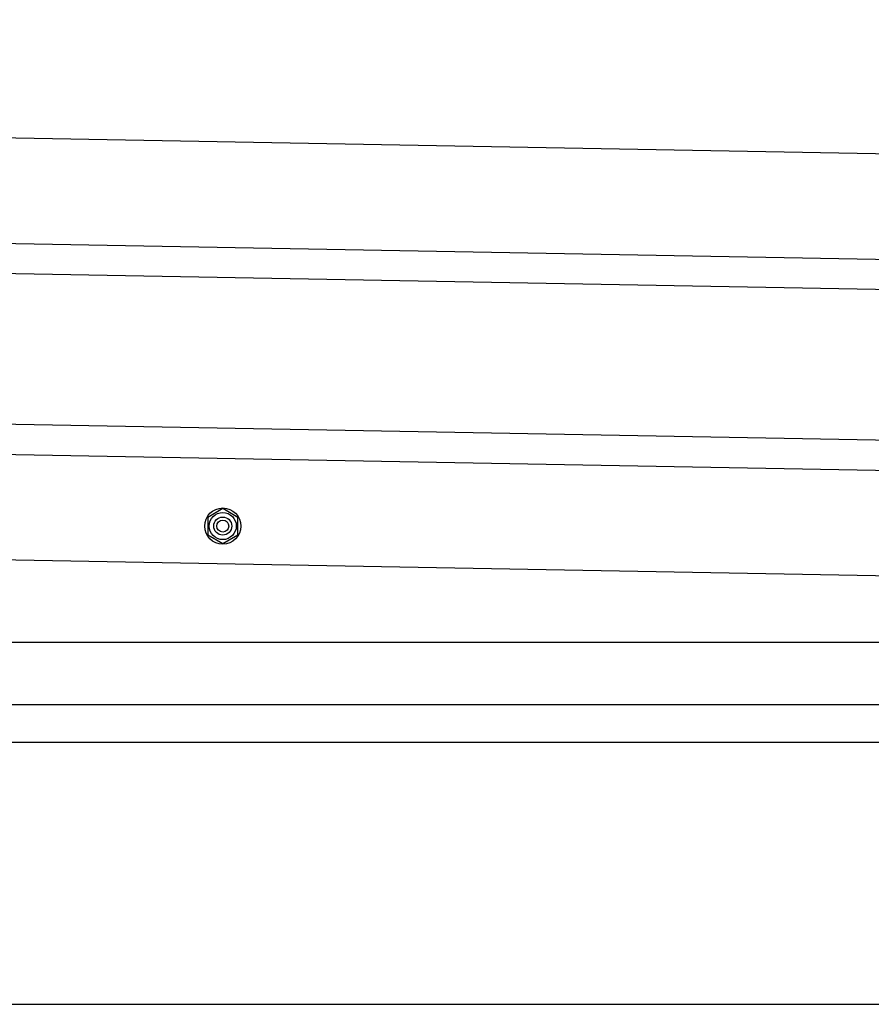
# Model space of a CAD drawing. Extents: x 543 to 20478, y 184 to 14052.
# Drawn here: x 4475 to 4757, y 12128 to 12455 of the extents above; entities that cross this region are included whole.
import ezdxf

# ---------------------------------------------------------------- set-up
doc = ezdxf.new("R2010")
doc.units = 0
doc.header["$LTSCALE"] = 50
doc.header["$MEASUREMENT"] = 0
doc.linetypes.add('HIDE-M', pattern=[2, 1, -1])
doc.layers.add('上枠左右A1_5', color=1, linetype='CONTINUOUS')
doc.layers.add('側面扉上枠', color=3, linetype='CONTINUOUS')

msp = doc.modelspace()

# ---------------------------------------------------------------- linework, layer by layer
at = {"layer": '上枠左右A1_5'}
for p, q in [((2319.52, 12454.66), (5012.99, 12405.58)), ((2318.88, 12419.66), (5012.36, 12370.58)), ((2318.7, 12409.66), (5012.17, 12360.59)), ((2317.79, 12359.67), (5011.26, 12310.59)), ((2317.61, 12349.67), (5011.08, 12300.6)), ((2316.97, 12314.68), (5010.44, 12265.6)), ((2455.96, 12248.1), (4875.46, 12248.1))]:
    msp.add_line(p, q, dxfattribs=at)
at = {"layer": '上枠左右A1_5', "color": 6, "linetype": 'HIDE-M'}
for p, q in [((4541.96, 12292.38), (4536.96, 12289.49)), ((4546.96, 12289.49), (4541.96, 12292.38)), ((4536.96, 12289.49), (4536.96, 12283.72)), ((4546.96, 12283.72), (4546.96, 12289.49)), ((4536.96, 12283.72), (4541.96, 12280.83)), ((4541.96, 12280.83), (4546.96, 12283.72))]:
    msp.add_line(p, q, dxfattribs=at)
at = {"layer": '上枠左右A1_5', "color": 6}
for radius in [6, 4.5, 3, 2]:
    msp.add_circle((4541.96, 12286.6), radius, dxfattribs=at)
at = {"layer": '側面扉上枠', "linetype": 'ByBlock'}
for p, q in [((2403.41, 12227.37), (4927.31, 12227.37)), ((2403.41, 12214.87), (4927.31, 12214.87)), ((2434.36, 12127.87), (4896.36, 12127.87))]:
    msp.add_line(p, q, dxfattribs=at)

doc.saveas('drawing.dxf')
